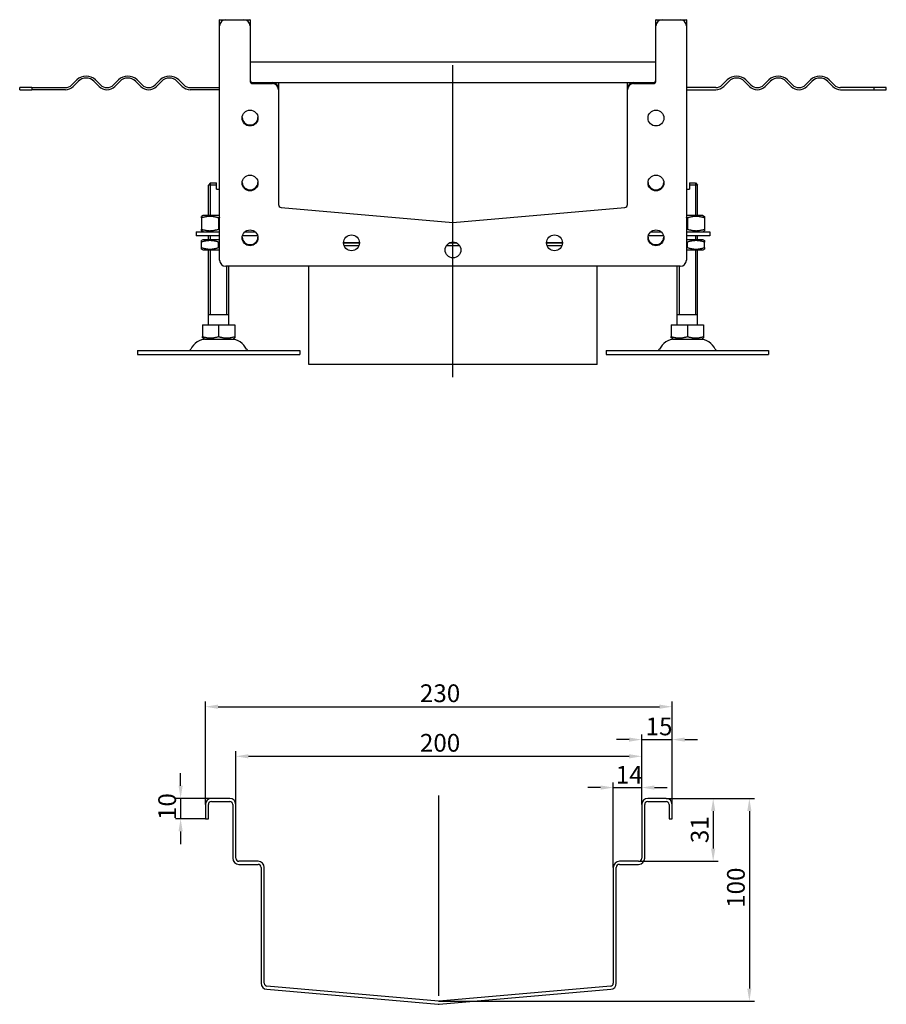
# Model space of a CAD drawing. Units: millimetres. Extents: x 409 to 1433, y 266 to 953.
# Drawn here: x 1006 to 1433, y 428 to 913 of the extents above; entities that cross this region are included whole.
import ezdxf

# ---------------------------------------------------------------- set-up
doc = ezdxf.new("R2010")
doc.units = ezdxf.units.MM
doc.header["$LTSCALE"] = 2.5
doc.linetypes.add('GEN7', pattern=[13.75, 10, -1.25, 1.25, -1.25])
doc.layers.add('5', color=3, linetype='Continuous')
doc.layers.add('7', color=4, linetype='GEN7')
doc.styles.add('Text poznámky (ISO)', font='TAHOMA.TTF')
doc.dimstyles.new('Výchozí (ISO)', dxfattribs={"dimscale": 2.5, "dimtxt": 3.5, "dimasz": 2.5, "dimexe": 1, "dimexo": 0, "dimgap": 0.762, "dimtad": 1, "dimrnd": 1e-08, "dimtxsty": 'Text poznámky (ISO)', "dimcen": 0.09, "dimdle": 10, "dimclrd": 256, "dimclre": 256, "dimclrt": 256, "dimazin": 2, "dimtfac": 1.001486, "dimtmove": 0, "dimatfit": 3, "dimfxl": 1, "dimtolj": 1, "dimlwd": -1, "dimlwe": -1, "dimarcsym": 0})

# ---------------------------------------------------------------- blocks, each defined once
blk = doc.blocks.new('*D27')
at = {"layer": '5'}
for p, q in [((1085.55, 535.75), (1085.55, 542)), ((1100.75, 529.5), (1083.05, 529.5)), ((1085.55, 529.5), (1085.55, 519.5)), ((1097.75, 519.5), (1083.05, 519.5)), ((1085.55, 513.25), (1085.55, 507))]:
    blk.add_line(p, q, dxfattribs=at)
for points in [[(1084.51, 535.75), (1086.6, 535.75), (1085.55, 529.5)], [(1084.51, 513.25), (1086.6, 513.25), (1085.55, 519.5)]]:
    blk.add_solid(points, dxfattribs=at)
at = {"layer": 'Defpoints', "color": 0}
for p in [(1100.75, 529.5), (1085.55, 519.5), (1097.75, 519.5)]:
    blk.add_point(p, dxfattribs=at)
at = {"layer": '5', "insert": (1074.54, 518.83), "char_height": 8.75, "attachment_point": 1, "rotation": 90, "style": 'Text poznámky (ISO)'}
blk.add_mtext('\\A1;10', dxfattribs=at)
blk = doc.blocks.new('*D30')
at = {"layer": '5'}
for p, q in [((1112.75, 526.5), (1112.75, 552.75)), ((1119, 550.25), (1306.5, 550.25)), ((1312.75, 526.5), (1312.75, 552.75))]:
    blk.add_line(p, q, dxfattribs=at)
for points in [[(1119, 551.3), (1119, 549.21), (1112.75, 550.25)], [(1306.5, 551.3), (1306.5, 549.21), (1312.75, 550.25)]]:
    blk.add_solid(points, dxfattribs=at)
at = {"layer": 'Defpoints', "color": 0}
for p in [(1312.75, 550.25), (1112.75, 526.5), (1312.75, 526.5)]:
    blk.add_point(p, dxfattribs=at)
at = {"layer": '5', "insert": (1203.46, 561.27), "char_height": 8.75, "attachment_point": 1, "style": 'Text poznámky (ISO)'}
blk.add_mtext('\\A1;200', dxfattribs=at)
blk = doc.blocks.new('*D31')
at = {"layer": '5'}
for p, q in [((1097.75, 526.5), (1097.75, 577.2)), ((1104, 574.7), (1321.5, 574.7)), ((1327.75, 526.5), (1327.75, 577.2))]:
    blk.add_line(p, q, dxfattribs=at)
for points in [[(1104, 575.74), (1104, 573.66), (1097.75, 574.7)], [(1321.5, 575.74), (1321.5, 573.66), (1327.75, 574.7)]]:
    blk.add_solid(points, dxfattribs=at)
at = {"layer": 'Defpoints', "color": 0}
for p in [(1327.75, 574.7), (1097.75, 526.5), (1327.75, 526.5)]:
    blk.add_point(p, dxfattribs=at)
at = {"layer": '5', "insert": (1203.46, 585.72), "char_height": 8.75, "attachment_point": 1, "style": 'Text poznámky (ISO)'}
blk.add_mtext('\\A1;230', dxfattribs=at)
blk = doc.blocks.new('*D32')
at = {"layer": '5'}
for p, q in [((1306.5, 558.49), (1300.25, 558.49)), ((1312.75, 526.5), (1312.75, 560.99)), ((1312.75, 558.49), (1327.75, 558.49)), ((1327.75, 526.5), (1327.75, 560.99)), ((1334, 558.49), (1340.25, 558.49))]:
    blk.add_line(p, q, dxfattribs=at)
for points in [[(1306.5, 559.53), (1306.5, 557.45), (1312.75, 558.49)], [(1334, 559.53), (1334, 557.45), (1327.75, 558.49)]]:
    blk.add_solid(points, dxfattribs=at)
at = {"layer": 'Defpoints', "color": 0}
for p in [(1327.75, 558.49), (1312.75, 526.5), (1327.75, 526.5)]:
    blk.add_point(p, dxfattribs=at)
at = {"layer": '5', "insert": (1314.66, 569.36), "char_height": 8.75, "attachment_point": 1, "style": 'Text poznámky (ISO)'}
blk.add_mtext('\\A1;15', dxfattribs=at)
blk = doc.blocks.new('*D33')
at = {"layer": '5'}
for p, q in [((1292.5, 534.84), (1286.25, 534.84)), ((1298.75, 495.5), (1298.75, 537.34)), ((1298.75, 534.84), (1312.75, 534.84)), ((1312.75, 526.5), (1312.75, 537.34)), ((1319, 534.84), (1325.25, 534.84))]:
    blk.add_line(p, q, dxfattribs=at)
for points in [[(1292.5, 535.88), (1292.5, 533.8), (1298.75, 534.84)], [(1319, 535.88), (1319, 533.8), (1312.75, 534.84)]]:
    blk.add_solid(points, dxfattribs=at)
at = {"layer": 'Defpoints', "color": 0}
for p in [(1312.75, 534.84), (1312.75, 526.5), (1298.75, 495.5)]:
    blk.add_point(p, dxfattribs=at)
at = {"layer": '5', "insert": (1299.99, 545.53), "char_height": 8.75, "attachment_point": 1, "style": 'Text poznámky (ISO)'}
blk.add_mtext('\\A1;14', dxfattribs=at)
blk = doc.blocks.new('*D34')
at = {"layer": '5'}
for p, q in [((1324.75, 529.5), (1350.47, 529.5)), ((1347.97, 523.25), (1347.97, 504.75)), ((1311.25, 498.5), (1350.47, 498.5))]:
    blk.add_line(p, q, dxfattribs=at)
for points in [[(1346.93, 523.25), (1349.01, 523.25), (1347.97, 529.5)], [(1346.93, 504.75), (1349.01, 504.75), (1347.97, 498.5)]]:
    blk.add_solid(points, dxfattribs=at)
at = {"layer": 'Defpoints', "color": 0}
for p in [(1324.75, 529.5), (1311.25, 498.5), (1347.97, 498.5)]:
    blk.add_point(p, dxfattribs=at)
at = {"layer": '5', "insert": (1336.95, 507.45), "char_height": 8.75, "attachment_point": 1, "rotation": 90, "style": 'Text poznámky (ISO)'}
blk.add_mtext('\\A1;31', dxfattribs=at)
blk = doc.blocks.new('*D35')
at = {"layer": '5'}
for p, q in [((1324.75, 529.5), (1368.3, 529.5)), ((1365.8, 523.25), (1365.8, 435.76)), ((1212.88, 429.51), (1368.3, 429.51))]:
    blk.add_line(p, q, dxfattribs=at)
for points in [[(1364.76, 523.25), (1366.84, 523.25), (1365.8, 529.5)], [(1364.76, 435.76), (1366.84, 435.76), (1365.8, 429.51)]]:
    blk.add_solid(points, dxfattribs=at)
at = {"layer": 'Defpoints', "color": 0}
for p in [(1324.75, 529.5), (1212.88, 429.51), (1365.8, 429.51)]:
    blk.add_point(p, dxfattribs=at)
at = {"layer": '5', "insert": (1354.79, 475.55), "char_height": 8.75, "attachment_point": 1, "rotation": 90, "style": 'Text poznámky (ISO)'}
blk.add_mtext('\\A1;100', dxfattribs=at)

msp = doc.modelspace()

# ---------------------------------------------------------------- linework, layer by layer
for p, q in [((1104.77, 910.365), (1104.77, 913.315)), ((1104.82, 913.365), (1107.77, 913.365)), ((1107.77, 913.365), (1116.77, 913.365)), ((1116.77, 913.365), (1119.72, 913.365)), ((1119.77, 913.315), (1119.77, 910.365)), ((1319.77, 910.365), (1319.77, 913.315)), ((1319.82, 913.365), (1322.77, 913.365)), ((1322.77, 913.365), (1331.77, 913.365)), ((1331.77, 913.365), (1334.72, 913.365)), ((1334.77, 913.315), (1334.77, 910.365)), ((1104.77, 794.865), (1104.77, 910.365)), ((1119.77, 910.365), (1119.77, 883.365)), ((1319.77, 883.365), (1319.77, 910.365)), ((1334.77, 910.365), (1334.77, 794.865)), ((1319.77, 892.365), (1119.77, 892.365)), ((1031.952, 881.183), (1034.427, 883.657)), ((1043.619, 883.657), (1046.094, 881.183)), ((1052.458, 881.183), (1054.933, 883.657)), ((1064.125, 883.657), (1066.6, 881.183)), ((1072.964, 881.183), (1075.439, 883.657)), ((1084.632, 883.657), (1087.106, 881.183)), ((1354.909, 883.657), (1352.434, 881.183)), ((1366.576, 881.183), (1364.101, 883.657)), ((1375.415, 883.657), (1372.94, 881.183)), ((1387.082, 881.183), (1384.607, 883.657)), ((1395.921, 883.657), (1393.446, 881.183)), ((1407.588, 881.183), (1405.113, 883.657)), ((1012.283, 879.865), (1006.27, 879.865)), ((1006.27, 878.865), (1006.27, 879.865)), ((1006.27, 878.865), (1012.283, 878.865)), ((1012.283, 879.865), (1028.77, 879.865)), ((1012.283, 879.865), (1012.283, 878.865)), ((1028.77, 878.865), (1012.283, 878.865)), ((1035.134, 882.95), (1032.659, 880.475)), ((1045.387, 880.475), (1042.912, 882.95)), ((1055.64, 882.95), (1053.165, 880.475)), ((1065.893, 880.475), (1063.418, 882.95)), ((1076.146, 882.95), (1073.671, 880.475)), ((1086.399, 880.475), (1083.924, 882.95)), ((1090.288, 879.865), (1104.77, 879.865)), ((1104.77, 878.865), (1090.288, 878.865)), ((1121.27, 882.365), (1130.77, 882.365)), ((1121.27, 881.865), (1130.77, 881.865)), ((1130.77, 882.365), (1308.77, 882.365)), ((1133.77, 882.315), (1133.77, 879.365)), ((1133.77, 879.365), (1133.77, 878.865)), ((1133.77, 878.865), (1133.77, 822.263)), ((1305.77, 879.365), (1305.77, 882.315)), ((1305.77, 878.865), (1305.77, 879.365)), ((1305.77, 822.263), (1305.77, 878.865)), ((1308.77, 882.365), (1318.27, 882.365)), ((1308.77, 881.865), (1318.27, 881.865)), ((1349.252, 879.865), (1334.77, 879.865)), ((1334.77, 878.865), (1349.252, 878.865)), ((1353.141, 880.475), (1355.616, 882.95)), ((1363.394, 882.95), (1365.869, 880.475)), ((1373.647, 880.475), (1376.122, 882.95)), ((1383.9, 882.95), (1386.375, 880.475)), ((1394.153, 880.475), (1396.628, 882.95)), ((1404.406, 882.95), (1406.881, 880.475)), ((1427.258, 879.865), (1410.77, 879.865)), ((1410.77, 878.865), (1427.258, 878.865)), ((1427.258, 878.865), (1427.258, 879.865)), ((1433.27, 879.865), (1427.258, 879.865)), ((1427.258, 878.865), (1433.27, 878.865)), ((1433.27, 878.865), (1433.27, 879.865)), ((1100.27, 832.865), (1099.27, 831.865)), ((1103.27, 831.865), (1099.27, 831.865)), ((1099.27, 816.865), (1099.27, 831.865)), ((1100.167, 832.762), (1100.167, 816.865)), ((1100.27, 832.865), (1103.27, 832.865)), ((1103.27, 829.865), (1103.27, 831.865)), ((1336.27, 832.865), (1339.27, 832.865)), ((1340.27, 831.865), (1336.27, 831.865)), ((1336.27, 831.865), (1336.27, 829.865)), ((1339.27, 832.865), (1340.27, 831.865)), ((1339.373, 816.865), (1339.373, 832.762)), ((1340.27, 816.865), (1340.27, 831.865)), ((1103.27, 829.865), (1104.77, 829.865)), ((1334.77, 829.865), (1336.27, 829.865)), ((1135.139, 820.769), (1219.77, 813.365)), ((1219.77, 813.365), (1304.401, 820.769)), ((1096.62, 816.865), (1095.77, 816.374)), ((1095.77, 815.615), (1095.77, 810.114)), ((1104.77, 816.865), (1096.62, 816.865)), ((1104.27, 815.615), (1104.27, 810.114)), ((1342.92, 816.865), (1334.77, 816.865)), ((1335.27, 815.615), (1335.27, 810.114)), ((1342.92, 816.865), (1343.77, 816.374)), ((1343.77, 815.615), (1343.77, 810.114)), ((1093.27, 808.865), (1104.77, 808.865)), ((1093.27, 808.865), (1093.27, 806.865)), ((1104.77, 806.865), (1093.27, 806.865)), ((1096.62, 808.865), (1095.77, 809.355)), ((1099.27, 804.865), (1099.27, 806.865)), ((1100.167, 806.865), (1100.167, 804.865)), ((1123.54, 806.865), (1116.001, 806.865)), ((1117.278, 808.865), (1122.262, 808.865)), ((1323.54, 806.865), (1316.001, 806.865)), ((1317.278, 808.865), (1322.262, 808.865)), ((1334.77, 808.865), (1346.27, 808.865)), ((1346.27, 806.865), (1334.77, 806.865)), ((1339.373, 804.865), (1339.373, 806.865)), ((1340.27, 804.865), (1340.27, 806.865)), ((1342.92, 808.865), (1343.77, 809.355)), ((1346.27, 808.865), (1346.27, 806.865)), ((1096.47, 804.865), (1095.77, 804.46)), ((1095.77, 801.028), (1095.77, 803.701)), ((1104.77, 804.865), (1096.47, 804.865)), ((1104.27, 801.028), (1104.27, 803.701)), ((1165.87, 803.365), (1173.67, 803.365)), ((1173.67, 803.365), (1165.87, 803.365)), ((1173.37, 801.865), (1166.17, 801.865)), ((1223.118, 801.865), (1216.422, 801.865)), ((1218.05, 803.365), (1221.491, 803.365)), ((1221.491, 803.365), (1218.05, 803.365)), ((1265.87, 803.365), (1273.67, 803.365)), ((1273.67, 803.365), (1265.87, 803.365)), ((1273.37, 801.865), (1266.17, 801.865)), ((1343.07, 804.865), (1334.77, 804.865)), ((1335.27, 801.028), (1335.27, 803.701)), ((1343.07, 804.865), (1343.77, 804.46)), ((1343.77, 801.028), (1343.77, 803.701)), ((1096.47, 799.865), (1095.77, 800.269)), ((1096.47, 799.865), (1104.77, 799.865)), ((1099.27, 762.865), (1099.27, 799.865)), ((1100.167, 799.865), (1100.167, 767.865)), ((1334.77, 799.865), (1343.07, 799.865)), ((1339.373, 767.865), (1339.373, 799.865)), ((1340.27, 762.865), (1340.27, 799.865)), ((1343.07, 799.865), (1343.77, 800.269)), ((1331.77, 791.865), (1107.77, 791.865)), ((1108.373, 767.865), (1108.373, 791.865)), ((1109.27, 762.865), (1109.27, 791.865)), ((1148.77, 743.365), (1148.77, 791.865)), ((1290.77, 743.365), (1290.77, 791.865)), ((1330.27, 762.865), (1330.27, 791.865)), ((1331.167, 791.865), (1331.167, 767.865)), ((1109.27, 767.865), (1099.27, 767.865)), ((1340.27, 767.865), (1330.27, 767.865)), ((1096.259, 762.865), (1104.27, 762.865)), ((1096.259, 762.865), (1096.259, 757.2)), ((1104.27, 762.865), (1112.281, 762.865)), ((1104.27, 762.865), (1104.27, 757.2)), ((1112.281, 762.865), (1112.281, 757.2)), ((1327.259, 762.865), (1335.27, 762.865)), ((1327.259, 762.865), (1327.259, 757.2)), ((1335.27, 762.865), (1343.281, 762.865)), ((1335.27, 762.865), (1335.27, 757.2)), ((1343.281, 762.865), (1343.281, 757.2)), ((1097.333, 755.865), (1096.259, 756.484)), ((1097.333, 755.865), (1111.208, 755.865)), ((1111.208, 755.865), (1112.281, 756.484)), ((1328.333, 755.865), (1327.259, 756.484)), ((1328.333, 755.865), (1342.208, 755.865)), ((1342.208, 755.865), (1343.281, 756.484)), ((1064.27, 750.365), (1144.27, 750.365)), ((1064.27, 750.365), (1064.27, 748.365)), ((1064.27, 748.365), (1144.27, 748.365)), ((1144.27, 750.365), (1144.27, 748.365)), ((1295.27, 750.365), (1375.27, 750.365)), ((1295.27, 750.365), (1295.27, 748.365)), ((1295.27, 748.365), (1375.27, 748.365)), ((1375.27, 750.365), (1375.27, 748.365)), ((1290.77, 743.365), (1148.77, 743.365)), ((1109.747, 529.495), (1100.747, 529.495)), ((1324.747, 529.495), (1315.747, 529.495)), ((1097.747, 526.495), (1097.747, 519.495)), ((1099.247, 519.495), (1099.247, 526.495)), ((1100.747, 527.995), (1109.747, 527.995)), ((1111.247, 526.495), (1111.247, 499.995)), ((1112.747, 499.995), (1112.747, 526.495)), ((1312.747, 526.495), (1312.747, 499.995)), ((1314.247, 499.995), (1314.247, 526.495)), ((1315.747, 527.995), (1324.747, 527.995)), ((1326.247, 526.495), (1326.247, 519.495)), ((1327.747, 519.495), (1327.747, 526.495)), ((1097.747, 519.495), (1099.247, 519.495)), ((1326.247, 519.495), (1327.747, 519.495)), ((1123.747, 498.495), (1114.247, 498.495)), ((1114.247, 496.995), (1123.747, 496.995)), ((1125.247, 495.495), (1125.247, 438.394)), ((1126.747, 438.394), (1126.747, 495.495)), ((1298.747, 495.495), (1298.747, 438.394)), ((1300.247, 438.394), (1300.247, 495.495)), ((1311.247, 498.495), (1301.747, 498.495)), ((1301.747, 496.995), (1311.247, 496.995)), ((1212.616, 429.507), (1128.116, 436.9)), ((1297.378, 436.9), (1212.878, 429.507)), ((1127.986, 435.405), (1212.486, 428.013)), ((1213.008, 428.013), (1297.508, 435.405))]:
    msp.add_line(p, q)
for centre in [(1119.77, 864.865), (1319.77, 864.865), (1119.77, 832.865), (1319.77, 832.865), (1119.77, 805.865), (1169.77, 803.365), (1269.77, 803.365), (1319.77, 805.865), (1219.77, 799.865)]:
    msp.add_circle(centre, 3.9)
for centre, radius, start, end in [((1107.77, 910.365), 3, 90, 180), ((1104.82, 913.315), 0.05, 90, 180), ((1116.77, 910.365), 3, 0, 90), ((1119.72, 913.315), 0.05, 0, 90), ((1322.77, 910.365), 3, 90, 180), ((1319.82, 913.315), 0.05, 90, 180), ((1331.77, 910.365), 3, 0, 90), ((1334.72, 913.315), 0.05, 0, 90), ((1039.023, 879.061), 6.5, 45, 135), ((1039.023, 879.061), 5.5, 45, 135), ((1059.529, 879.061), 6.5, 45, 135), ((1059.529, 879.061), 5.5, 45, 135), ((1080.035, 879.061), 6.5, 45, 135), ((1080.035, 879.061), 5.5, 45, 135), ((1121.27, 883.865), 1.5, 180, 270), ((1121.27, 883.365), 1.5, 180, 270), ((1318.27, 883.865), 1.5, 270, 0), ((1318.27, 883.365), 1.5, 270, 0), ((1359.505, 879.061), 6.5, 45, 135), ((1359.505, 879.061), 5.5, 45, 135), ((1380.011, 879.061), 6.5, 45, 135), ((1380.011, 879.061), 5.5, 45, 135), ((1400.517, 879.061), 6.5, 45, 135), ((1400.517, 879.061), 5.5, 45, 135), ((1028.77, 884.365), 4.5, 270, 315), ((1028.77, 884.365), 5.5, 270, 315), ((1049.276, 884.365), 5.5, 225, 315), ((1049.276, 884.365), 4.5, 225, 315), ((1069.782, 884.365), 5.5, 225, 315), ((1069.782, 884.365), 4.5, 225, 315), ((1090.288, 884.365), 5.5, 225, 270), ((1090.288, 884.365), 4.5, 225, 270), ((1130.77, 879.365), 3, 0, 90), ((1130.77, 878.865), 3, 0, 90), ((1133.72, 882.315), 0.05, 0, 90), ((1308.77, 879.365), 3, 90, 180), ((1305.82, 882.315), 0.05, 90, 180), ((1308.77, 878.865), 3, 90, 180), ((1349.252, 884.365), 4.5, 270, 315), ((1349.252, 884.365), 5.5, 270, 315), ((1369.758, 884.365), 5.5, 225, 315), ((1369.758, 884.365), 4.5, 225, 315), ((1390.264, 884.365), 5.5, 225, 315), ((1390.264, 884.365), 4.5, 225, 315), ((1410.77, 884.365), 5.5, 225, 270), ((1410.77, 884.365), 4.5, 225, 270), ((1119.77, 865.365), 3.9, 183.67533, 356.32467), ((1119.77, 833.365), 3.9, 183.67533, 356.32467), ((1319.77, 833.365), 3.9, 183.67533, 356.32467), ((1135.27, 822.263), 1.5, 180, 265), ((1304.27, 822.263), 1.5, 275, 0), ((1219.77, 814.87), 1.5, 265, 275), ((1119.77, 806.365), 3.9, 183.67533, 356.32467), ((1319.77, 806.365), 3.9, 183.67533, 356.32467), ((1107.77, 794.865), 3, 180, 270), ((1331.77, 794.865), 3, 270, 0), ((1098.223, 747.365), 8.5, 90, 155.09894), ((1110.317, 747.365), 8.5, 24.90106, 90), ((1329.223, 747.365), 8.5, 90, 155.09894), ((1341.317, 747.365), 8.5, 24.90106, 90), ((1089.606, 751.365), 1, 270, 335.09894), ((1118.934, 751.365), 1, 204.90106, 270), ((1320.606, 751.365), 1, 270, 335.09894), ((1349.934, 751.365), 1, 204.90106, 270), ((1100.747, 526.495), 3, 90, 180), ((1109.747, 526.495), 3, 0, 90), ((1315.747, 526.495), 3, 90, 180), ((1324.747, 526.495), 3, 0, 90), ((1100.747, 526.495), 1.5, 90, 180), ((1109.747, 526.495), 1.5, 0, 90), ((1315.747, 526.495), 1.5, 90, 180), ((1324.747, 526.495), 1.5, 0, 90), ((1114.247, 499.995), 3, 180, 270), ((1114.247, 499.995), 1.5, 180, 270), ((1311.247, 499.995), 1.5, 270, 0), ((1311.247, 499.995), 3, 270, 0), ((1123.747, 495.495), 3, 0, 90), ((1123.747, 495.495), 1.5, 0, 90), ((1301.747, 495.495), 3, 90, 180), ((1301.747, 495.495), 1.5, 90, 180), ((1128.247, 438.394), 3, 180, 265), ((1128.247, 438.394), 1.5, 180, 265), ((1297.247, 438.394), 1.5, 275, 0), ((1297.247, 438.394), 3, 275, 0), ((1212.747, 431.001), 3, 265, 275), ((1212.747, 431.001), 1.5, 265, 275)]:
    msp.add_arc(centre, radius, start, end)
for points, weights in [([(1103.27, 831.865), (1103.27, 832.423), (1103.27, 832.865)], [1.01967201941, 1.01641431551, 1]), ([(1336.27, 832.865), (1336.27, 832.423), (1336.27, 831.865)], [1, 1.01641431551, 1.01967201941]), ([(1095.77, 815.615), (1095.77, 816.374), (1095.77, 816.374)], [1, 1.07735026919, 1.07735026919]), ([(1104.27, 815.615), (1100.02, 817.031), (1095.77, 815.615)], [1, 1.15470053838, 1]), ([(1104.77, 815.774), (1104.524, 815.699), (1104.27, 815.615)], [1.01527560141, 1.00805746824, 1]), ([(1335.27, 815.615), (1335.017, 815.699), (1334.77, 815.774)], [1, 1.00805746824, 1.01527560141]), ([(1343.77, 815.615), (1339.52, 817.031), (1335.27, 815.615)], [1, 1.15470053838, 1]), ([(1343.77, 816.374), (1343.77, 816.374), (1343.77, 815.615)], [1.07735026919, 1.07735026919, 1]), ([(1095.77, 810.114), (1100.02, 808.698), (1104.27, 810.114)], [1, 1.15470053838, 1]), ([(1095.77, 809.355), (1095.77, 809.355), (1095.77, 810.114)], [1.07735026919, 1.07735026919, 1]), ([(1104.27, 810.114), (1104.524, 810.03), (1104.77, 809.955)], [1, 1.00805746824, 1.01527560141]), ([(1334.77, 809.955), (1335.017, 810.03), (1335.27, 810.114)], [1.01527560141, 1.00805746824, 1]), ([(1335.27, 810.114), (1339.52, 808.698), (1343.77, 810.114)], [1, 1.15470053838, 1]), ([(1343.77, 810.114), (1343.77, 809.355), (1343.77, 809.355)], [1, 1.07735026919, 1.07735026919]), ([(1095.77, 803.701), (1095.77, 804.46), (1095.77, 804.46)], [1, 1.07735026919, 1.07735026919]), ([(1104.27, 803.701), (1100.02, 805.118), (1095.77, 803.701)], [1, 1.15470053838, 1]), ([(1095.77, 801.028), (1100.02, 799.611), (1104.27, 801.028)], [1, 1.15470053838, 1]), ([(1095.77, 800.269), (1095.77, 800.269), (1095.77, 801.028)], [1.07735026919, 1.07735026919, 1]), ([(1104.77, 803.86), (1104.524, 803.786), (1104.27, 803.701)], [1.01527560141, 1.00805746824, 1]), ([(1104.27, 801.028), (1104.524, 800.943), (1104.77, 800.869)], [1, 1.00805746824, 1.01527560141]), ([(1335.27, 803.701), (1335.017, 803.786), (1334.77, 803.86)], [1, 1.00805746824, 1.01527560141]), ([(1334.77, 800.869), (1335.017, 800.943), (1335.27, 801.028)], [1.01527560141, 1.00805746824, 1]), ([(1343.77, 803.701), (1339.52, 805.118), (1335.27, 803.701)], [1, 1.15470053838, 1]), ([(1335.27, 801.028), (1339.52, 799.611), (1343.77, 801.028)], [1, 1.15470053838, 1]), ([(1343.77, 804.46), (1343.77, 804.46), (1343.77, 803.701)], [1.07735026919, 1.07735026919, 1]), ([(1343.77, 801.028), (1343.77, 800.269), (1343.77, 800.269)], [1, 1.07735026919, 1.07735026919]), ([(1096.259, 756.484), (1096.259, 756.484), (1096.259, 757.2)], [1.2511009754, 1.2511009754, 1.16127596677]), ([(1096.259, 757.2), (1100.265, 755.865), (1104.27, 757.2)], [1.16127596677, 1.34092598403, 1.16127596677]), ([(1104.27, 757.2), (1108.276, 755.865), (1112.281, 757.2)], [1.16127596677, 1.34092598403, 1.16127596677]), ([(1112.281, 757.2), (1112.281, 756.484), (1112.281, 756.484)], [1.16127596677, 1.2511009754, 1.2511009754]), ([(1327.259, 756.484), (1327.259, 756.484), (1327.259, 757.2)], [1.2511009754, 1.2511009754, 1.16127596677]), ([(1327.259, 757.2), (1331.265, 755.865), (1335.27, 757.2)], [1.16127596677, 1.34092598403, 1.16127596677]), ([(1335.27, 757.2), (1339.276, 755.865), (1343.281, 757.2)], [1.16127596677, 1.34092598403, 1.16127596677]), ([(1343.281, 757.2), (1343.281, 756.484), (1343.281, 756.484)], [1.16127596677, 1.2511009754, 1.2511009754])]:
    msp.add_rational_spline(points, weights, degree=2)
at = {"layer": '7', "linetype": 'Continuous'}
for p, q in [((1219.77, 737.115), (1219.77, 891.012)), ((1212.747, 432.144), (1212.747, 530.981))]:
    msp.add_line(p, q, dxfattribs=at)

# ---------------------------------------------------------------- dimensions: what is measured, and where the dimension line sits
at = {"layer": '5'}
for base, p1, p2, angle, override, picture, middle in [((1327.747, 574.699), (1097.747, 526.495), (1327.747, 526.495), 180, {"dimdec": 2, "dimtp": 0, "dimtm": 0, "dimtdec": 2, "dimtofl": 0, "dimatfit": 1}, '*D31', (1212.747, 574.699)), ((1327.747, 558.491), (1312.747, 526.495), (1327.747, 526.495), 180, {"dimdec": 2, "dimtp": 0, "dimtm": 0, "dimtdec": 2, "dimtofl": 1, "dimatfit": 1}, '*D32', (1320.247, 558.491)), ((1312.747, 534.843), (1298.747, 495.495), (1312.747, 526.495), 180, {"dimdec": 2, "dimtp": 0, "dimtm": 0, "dimtdec": 2, "dimtofl": 1, "dimatfit": 1}, '*D33', (1305.747, 534.843)), ((1085.554, 519.495), (1100.747, 529.495), (1097.747, 519.495), 90, {"dimdec": 2, "dimtp": 0, "dimtm": 0, "dimtdec": 2, "dimtofl": 1, "dimatfit": 1}, '*D27', (1085.554, 524.495)), ((1365.8, 429.507), (1324.747, 529.495), (1212.878, 429.507), 90, {"dimdec": 1, "dimtp": 0, "dimtm": 0, "dimtdec": 2, "dimtofl": 0, "dimatfit": 1}, '*D35', (1365.8, 484.501)), ((1347.967, 498.495), (1324.747, 529.495), (1311.247, 498.495), 90, {"dimdec": 2, "dimtp": 0, "dimtm": 0, "dimtdec": 2, "dimtofl": 0, "dimatfit": 1}, '*D34', (1347.967, 513.245))]:
    dim = msp.add_linear_dim(base=base, p1=p1, p2=p2, angle=angle, dimstyle='Výchozí (ISO)', override=override, dxfattribs=at)
    dim.commit()
    dim.dimension.update_dxf_attribs({"geometry": picture, "text_midpoint": middle, "dimtype": 160})
dim = msp.add_linear_dim(base=(1312.747, 550.254), p1=(1112.747, 526.495), p2=(1312.747, 526.495), dimstyle='Výchozí (ISO)', override={"dimtp": 0.5, "dimtm": 0.5, "dimtofl": 0, "dimatfit": 1}, dxfattribs=at)
dim.commit()
dim.dimension.update_dxf_attribs({"geometry": '*D30', "text_midpoint": (1212.747, 550.254), "dimtype": 160})

doc.saveas('drawing.dxf')
